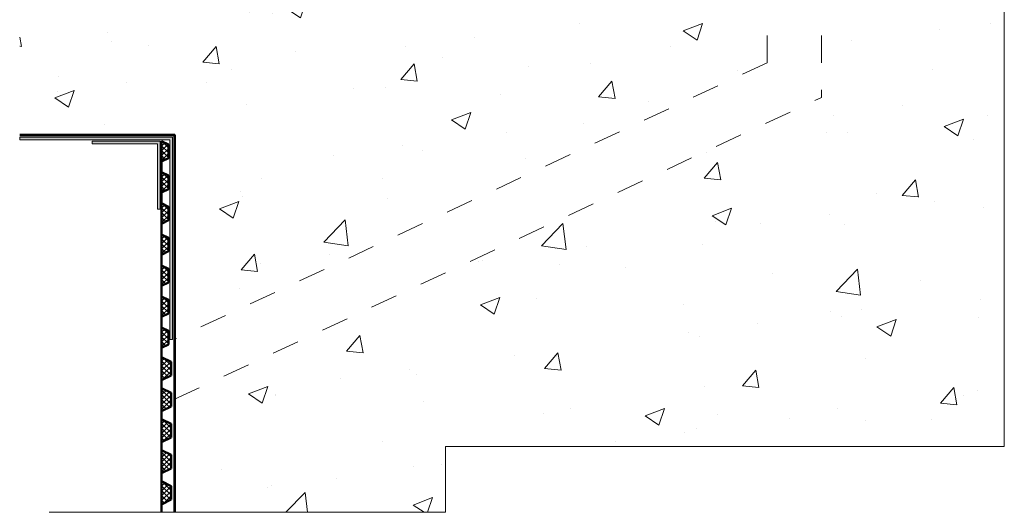
# Model space of a CAD drawing. Units: inches. Extents: x 23 to 748, y 9 to 840.
# Drawn here: x 23 to 748, y 9 to 371 of the extents above; entities that cross this region are included whole.
import ezdxf

# ---------------------------------------------------------------- set-up
doc = ezdxf.new("R2010")
doc.units = ezdxf.units.IN
doc.layers.add('Detail', color=7, linetype='Continuous', lineweight=0)

# ---------------------------------------------------------------- blocks, each defined once
blk = doc.blocks.new('oldroyd_xv', base_point=(-423.92, -19.37))
at = {"layer": 'Detail', "linetype": 'Continuous'}
h = blk.add_hatch(dxfattribs=at)
h.set_pattern_fill('_U', color=147, scale=2.5, angle=45, style=0, double=1, pattern_type=0)
h.set_pattern_definition([(45, (0, 0), (-1.767767, 1.767767), []), (135, (0, 0), (-1.767767, -1.767767), [])])
h.paths.add_polyline_path([(-427.42, -14.37), (-420.42, -17.87), (-420.42, -0.87), (-427.42, -4.37)])
at = {"layer": 'Detail', "color": 147, "lineweight": 50, "true_color": 0x236b8e}
blk.add_line((-420.42, -23.71), (-420.42, -17.87), dxfattribs=at)
at = {"layer": 'Detail', "color": 147, "lineweight": 50, "true_color": 0x236b8e, "flags": 128}
blk.add_lwpolyline([(-427.42, -14.37), (-420.42, -17.87), (-420.42, -0.87), (-427.42, -4.37)], close=True, dxfattribs=at)

msp = doc.modelspace()

# ---------------------------------------------------------------- hatches: boundary and pattern name
at = {"layer": 'Detail'}
h = msp.add_hatch(dxfattribs=at)
h.set_pattern_fill('AR-CONC', color=256, scale=0.8, style=0)
h.paths.add_polyline_path([(747.69, 840.15), (653.39, 840.15), (653.39, 398.81), (613.09, 398.81), (613.09, 314.25), (136.83, 91.99), (136.83, 8.95), (336.13, 8.95), (336.13, 57.3), (747.69, 57.3)])
h = msp.add_hatch(dxfattribs=at)
h.set_pattern_fill('AR-CONC', color=256, scale=0.8, style=0)
h.set_pattern_definition([(50, (4529.8, -42.52), (145.7477, -12.7513), [15.24, -167.64]), (355, (4529.8, -42.52), (-28.1943, 152.8453), [12.192, -134.112]), (100.451, (4541.95, -43.58), (117.554, 140.0934), [12.952, -142.472]), (46.184, (4529.8, -1.88), (216.863, -33.634), [22.86, -251.46]), (96.6356, (4547.87, -4.68), (189.923, 197.94), [19.428, -213.708]), (351.184, (4529.8, -1.88), (189.924, 197.94), [18.288, -201.168]), (21, (4550.12, -12.04), (121.292, -81.8124), [15.24, -167.64]), (326, (4550.12, -12.04), (49.4416, 147.3504), [12.192, -134.112]), (71.4514, (4560.23, -18.85), (170.733, 65.5383), [12.952, -142.472]), (37.5, (4529.8, -42.517), (2.4709, 67.64403), [0, -132.4864, 0, -136.144, 0, -134.62]), (7.5, (4529.8, -42.52), (53.4557, 80.1445), [0, -77.6224, 0, -129.4384, 0, -51.308]), (327.5, (4484.487, -42.517), (108.4725, -4.583), [0, -50.8, 0, -158.496, 0, -210.312]), (317.5, (4464.17, -42.52), (118.5033, 20.3412), [0, -66.04, 0, -105.2576, 0, -149.352])])
h.paths.add_polyline_path([(572.15, 399.51), (541.43, 399.51), (541.43, 511.02), (152.69, 511.02), (152.69, 511.02), (136.13, 511.02), (136.13, 558.02), (86.13, 558.02), (86.13, 511.02), (22.67, 511.02), (22.67, 286.02), (136.13, 286.02), (136.13, 136.99), (572.15, 340.72)])
for color, points in [(1, [(22.67, 285.02), (22.67, 283.02), (133.13, 283.02), (133.13, 136.02), (135.13, 136.02), (135.13, 285.02)]), (256, [(124.13, 280.02), (124.13, 232.02), (126.13, 232.02), (126.13, 282.02), (76.13, 282.02), (76.13, 280.02)])]:
    msp.add_hatch(color=color, dxfattribs=at).paths.add_polyline_path(points)
at = {"layer": 'Detail', "linetype": 'Continuous'}
h = msp.add_hatch(dxfattribs=at)
h.set_pattern_fill('_U', color=147, scale=2.5, angle=45, style=0, double=1, pattern_type=0)
h.set_pattern_definition([(135, (-295.2818, 283.8898), (1.767767, 1.767767), []), (45, (-295.2818, 283.8898), (1.767767, -1.767767), [])])
h.paths.add_polyline_path([(127.13, 282.02), (127.13, 267.02), (132.13, 269.52), (132.13, 279.52)])
h = msp.add_hatch(dxfattribs=at)
h.set_pattern_fill('_U', color=147, scale=2.5, angle=45, style=0, double=1, pattern_type=0)
h.set_pattern_definition([(135, (-295.2818, 261.0503), (1.767767, 1.767767), []), (45, (-295.2818, 261.0503), (1.767767, -1.767767), [])])
h.paths.add_polyline_path([(127.13, 259.18), (127.13, 244.18), (132.13, 246.68), (132.13, 256.68)])
h = msp.add_hatch(dxfattribs=at)
h.set_pattern_fill('_U', color=147, scale=2.5, angle=45, style=0, double=1, pattern_type=0)
h.set_pattern_definition([(135, (-295.2818, 238.2108), (1.767767, 1.767767), []), (45, (-295.2818, 238.2108), (1.767767, -1.767767), [])])
h.paths.add_polyline_path([(127.13, 236.34), (127.13, 221.34), (132.13, 223.84), (132.13, 233.84)])
h = msp.add_hatch(dxfattribs=at)
h.set_pattern_fill('_U', color=147, scale=2.5, angle=45, style=0, double=1, pattern_type=0)
h.set_pattern_definition([(135, (-295.2818, 215.3713), (1.767767, 1.767767), []), (45, (-295.2818, 215.3713), (1.767767, -1.767767), [])])
h.paths.add_polyline_path([(127.13, 213.5), (127.13, 198.5), (132.13, 201), (132.13, 211)])
h = msp.add_hatch(dxfattribs=at)
h.set_pattern_fill('_U', color=147, scale=2.5, angle=45, style=0, double=1, pattern_type=0)
h.set_pattern_definition([(135, (-295.2818, 192.532), (1.767767, 1.767767), []), (45, (-295.2818, 192.532), (1.767767, -1.767767), [])])
h.paths.add_polyline_path([(127.13, 190.66), (127.13, 175.66), (132.13, 178.16), (132.13, 188.16)])
h = msp.add_hatch(dxfattribs=at)
h.set_pattern_fill('_U', color=147, scale=2.5, angle=45, style=0, double=1, pattern_type=0)
h.set_pattern_definition([(135, (-295.2818, 169.6924), (1.767767, 1.767767), []), (45, (-295.2818, 169.6924), (1.767767, -1.767767), [])])
h.paths.add_polyline_path([(127.13, 167.83), (127.13, 152.83), (132.13, 155.33), (132.13, 165.33)])
h = msp.add_hatch(dxfattribs=at)
h.set_pattern_fill('_U', color=147, scale=2.5, angle=45, style=0, double=1, pattern_type=0)
h.set_pattern_definition([(135, (-295.2818, 146.853), (1.767767, 1.767767), []), (45, (-295.2818, 146.853), (1.767767, -1.767767), [])])
h.paths.add_polyline_path([(127.13, 144.99), (127.13, 129.99), (132.13, 132.49), (132.13, 142.49)])

# ---------------------------------------------------------------- linework, layer by layer
at = {"layer": 'Detail'}
for p, q in [((747.69, 840.15), (747.69, 57.3)), ((573.06, 359.76), (573.06, 339.76)), ((613.06, 359.76), (613.06, 339.76)), ((573.06, 339.76), (554.93, 331.31)), ((536.8, 322.86), (518.68, 314.41)), ((613.06, 319.76), (613.06, 314.28)), ((613.06, 314.28), (608.09, 311.96)), ((500.55, 305.95), (482.43, 297.5)), ((589.96, 303.51), (571.84, 295.06)), ((22.67, 286.02), (136.13, 286.02)), ((136.13, 286.02), (136.13, 8.95)), ((464.3, 289.05), (446.17, 280.6)), ((553.71, 286.61), (535.58, 278.15)), ((126.13, 282.02), (76.13, 282.02)), ((76.13, 280.02), (76.13, 282.02)), ((124.13, 280.02), (76.13, 280.02)), ((124.13, 232.02), (124.13, 280.02)), ((126.13, 232.02), (126.13, 282.02)), ((428.05, 272.14), (409.92, 263.69)), ((517.46, 269.7), (499.33, 261.25)), ((391.79, 255.24), (373.67, 246.79)), ((481.2, 252.8), (463.08, 244.34)), ((126.13, 232.02), (124.13, 232.02)), ((355.54, 238.33), (337.42, 229.88)), ((444.95, 235.89), (426.83, 227.44)), ((319.29, 221.43), (301.16, 212.98)), ((408.7, 218.99), (390.57, 210.53)), ((283.04, 204.53), (264.91, 196.07)), ((372.45, 202.08), (354.32, 193.63)), ((246.79, 187.62), (228.66, 179.17)), ((336.2, 185.18), (318.07, 176.73)), ((210.53, 170.72), (192.41, 162.26)), ((299.94, 168.27), (281.82, 159.82)), ((174.28, 153.81), (156.15, 145.36)), ((263.69, 151.37), (245.56, 142.92)), ((138.03, 136.91), (136.13, 136.02)), ((227.44, 134.46), (209.31, 126.01)), ((191.19, 117.56), (173.06, 109.11)), ((154.93, 100.65), (136.13, 91.89)), ((336.13, 57.3), (336.13, 8.95)), ((747.69, 57.3), (336.13, 57.3)), ((336.13, 8.95), (44.41, 8.95))]:
    msp.add_line(p, q, dxfattribs=at)
at = {"layer": 'Detail', "color": 1}
for p, q in [((22.67, 285.02), (135.13, 285.02)), ((22.67, 285.02), (22.67, 283.02)), ((22.67, 283.02), (133.13, 283.02))]:
    msp.add_line(p, q, dxfattribs=at)
at = {"layer": 'Detail', "color": 6}
for p, q in [((133.13, 283.02), (133.13, 136.02)), ((135.13, 285.02), (135.13, 136.02)), ((133.13, 136.02), (135.13, 136.02))]:
    msp.add_line(p, q, dxfattribs=at)
at = {"layer": 'Detail', "color": 147, "lineweight": 50, "true_color": 0x236b8e}
msp.add_line((127.13, 123.15), (127.13, 282.02), dxfattribs=at)
at = {"layer": 'Detail', "color": 6, "lineweight": 50}
msp.add_lwpolyline([(22.67, 286.72), (136.83, 286.72), (136.83, 8.95)], dxfattribs=at)
at = {"layer": 'Detail', "color": 147, "lineweight": 50, "true_color": 0x236b8e}
for points in [[(127.13, 282.02), (132.13, 279.52), (132.13, 269.52), (127.13, 267.02)], [(127.13, 259.18), (132.13, 256.68), (132.13, 246.68), (127.13, 244.18)], [(127.13, 236.34), (132.13, 233.84), (132.13, 223.84), (127.13, 221.34)], [(127.13, 213.5), (132.13, 211), (132.13, 201), (127.13, 198.5)], [(127.13, 190.66), (132.13, 188.16), (132.13, 178.16), (127.13, 175.66)], [(127.13, 167.83), (132.13, 165.33), (132.13, 155.33), (127.13, 152.83)], [(127.13, 144.99), (132.13, 142.49), (132.13, 132.49), (127.13, 129.99)]]:
    msp.add_lwpolyline(points, dxfattribs=at)

# ---------------------------------------------------------------- block references
at = {"layer": 'Detail', "xscale": -1}
for p in [(130.63, 104.65), (130.63, 81.81), (130.63, 58.97), (130.63, 36.13), (130.63, 13.29)]:
    msp.add_blockref('oldroyd_xv', p, dxfattribs=at)

doc.saveas('drawing.dxf')
